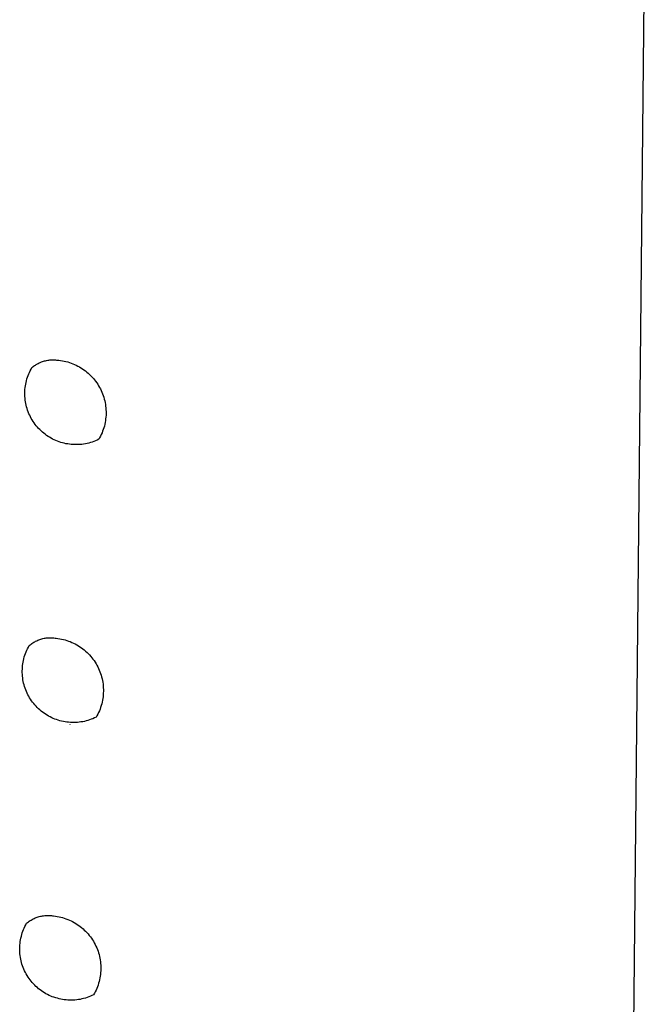
# Model space of a CAD drawing. Units: millimetres. Extents: x -673 to 673, y -1630 to 1630.
# Drawn here: x -271 to -265, y -1214 to -1203 of the extents above; entities that cross this region are included whole.
import ezdxf

# ---------------------------------------------------------------- set-up
doc = ezdxf.new("R2010")
doc.units = ezdxf.units.MM
doc.layers.add('DWG', color=7, linetype='Continuous', true_color=0xffffff)

msp = doc.modelspace()

# ---------------------------------------------------------------- linework, layer by layer
at = {"layer": 'DWG', "lineweight": -3}
for p, q in [((-264.565, -1196.174), (-265.39, -1277.137)), ((-271.22, -1206.792), (-271.211, -1206.775)), ((-271.211, -1206.775), (-271.202, -1206.768)), ((-271.202, -1206.768), (-271.192, -1206.76)), ((-271.192, -1206.76), (-271.183, -1206.753)), ((-271.183, -1206.753), (-271.173, -1206.747)), ((-271.173, -1206.747), (-271.163, -1206.74)), ((-271.163, -1206.74), (-271.152, -1206.734)), ((-271.152, -1206.734), (-271.142, -1206.729)), ((-271.142, -1206.729), (-271.131, -1206.723)), ((-271.131, -1206.723), (-271.12, -1206.718)), ((-271.12, -1206.718), (-271.109, -1206.714)), ((-271.109, -1206.714), (-271.098, -1206.71)), ((-271.098, -1206.71), (-271.087, -1206.706)), ((-271.087, -1206.706), (-271.075, -1206.703)), ((-271.075, -1206.703), (-271.064, -1206.7)), ((-271.064, -1206.7), (-271.052, -1206.697)), ((-271.052, -1206.697), (-271.04, -1206.695)), ((-271.04, -1206.695), (-271.028, -1206.693)), ((-271.028, -1206.693), (-271.017, -1206.692)), ((-271.017, -1206.692), (-271.005, -1206.691)), ((-271.005, -1206.691), (-270.993, -1206.69)), ((-270.993, -1206.69), (-270.981, -1206.69)), ((-270.981, -1206.69), (-270.969, -1206.691)), ((-270.969, -1206.691), (-270.957, -1206.691)), ((-270.957, -1206.691), (-270.945, -1206.693)), ((-270.945, -1206.693), (-270.933, -1206.694)), ((-270.933, -1206.694), (-270.921, -1206.696)), ((-270.921, -1206.696), (-270.902, -1206.698)), ((-270.902, -1206.698), (-270.883, -1206.701)), ((-270.883, -1206.701), (-270.864, -1206.705)), ((-270.864, -1206.705), (-270.845, -1206.709)), ((-270.845, -1206.709), (-270.826, -1206.714)), ((-270.826, -1206.714), (-270.807, -1206.72)), ((-270.807, -1206.72), (-270.789, -1206.726)), ((-270.789, -1206.726), (-270.77, -1206.733)), ((-270.77, -1206.733), (-270.752, -1206.741)), ((-270.752, -1206.741), (-270.735, -1206.749)), ((-270.735, -1206.749), (-270.717, -1206.758)), ((-270.717, -1206.758), (-270.7, -1206.767)), ((-270.7, -1206.767), (-270.683, -1206.777)), ((-270.683, -1206.777), (-270.667, -1206.787)), ((-271.264, -1206.897), (-271.258, -1206.879)), ((-271.258, -1206.879), (-271.252, -1206.861)), ((-271.252, -1206.861), (-271.245, -1206.843)), ((-271.245, -1206.843), (-271.237, -1206.826)), ((-271.237, -1206.826), (-271.229, -1206.809)), ((-271.229, -1206.809), (-271.22, -1206.792)), ((-270.667, -1206.787), (-270.651, -1206.799)), ((-270.651, -1206.799), (-270.635, -1206.81)), ((-270.635, -1206.81), (-270.62, -1206.822)), ((-270.62, -1206.822), (-270.605, -1206.835)), ((-270.605, -1206.835), (-270.59, -1206.848)), ((-270.59, -1206.848), (-270.576, -1206.862)), ((-270.576, -1206.862), (-270.563, -1206.876)), ((-270.563, -1206.876), (-270.55, -1206.891)), ((-270.55, -1206.891), (-270.538, -1206.906)), ((-271.285, -1207.009), (-271.283, -1206.99)), ((-271.283, -1206.99), (-271.28, -1206.971)), ((-271.28, -1206.971), (-271.277, -1206.953)), ((-271.277, -1206.953), (-271.273, -1206.934)), ((-271.273, -1206.934), (-271.269, -1206.916)), ((-271.269, -1206.916), (-271.264, -1206.897)), ((-270.538, -1206.906), (-270.526, -1206.921)), ((-270.526, -1206.921), (-270.514, -1206.937)), ((-270.514, -1206.937), (-270.503, -1206.953)), ((-270.503, -1206.953), (-270.493, -1206.97)), ((-270.493, -1206.97), (-270.484, -1206.987)), ((-270.484, -1206.987), (-270.474, -1207.004)), ((-271.286, -1207.028), (-271.285, -1207.009)), ((-271.286, -1207.047), (-271.286, -1207.028)), ((-271.286, -1207.066), (-271.286, -1207.047)), ((-271.285, -1207.085), (-271.286, -1207.066)), ((-271.284, -1207.104), (-271.285, -1207.085)), ((-270.474, -1207.004), (-270.466, -1207.022)), ((-270.466, -1207.022), (-270.458, -1207.039)), ((-270.458, -1207.039), (-270.451, -1207.058)), ((-270.451, -1207.058), (-270.444, -1207.076)), ((-270.444, -1207.076), (-270.438, -1207.094)), ((-270.438, -1207.094), (-270.433, -1207.113)), ((-271.282, -1207.123), (-271.284, -1207.104)), ((-271.279, -1207.142), (-271.282, -1207.123)), ((-271.276, -1207.161), (-271.279, -1207.142)), ((-271.272, -1207.179), (-271.276, -1207.161)), ((-271.267, -1207.198), (-271.272, -1207.179)), ((-271.262, -1207.216), (-271.267, -1207.198)), ((-270.433, -1207.113), (-270.428, -1207.132)), ((-270.428, -1207.132), (-270.424, -1207.151)), ((-270.424, -1207.151), (-270.421, -1207.171)), ((-270.421, -1207.171), (-270.418, -1207.19)), ((-270.418, -1207.19), (-270.416, -1207.209)), ((-271.256, -1207.234), (-271.262, -1207.216)), ((-271.249, -1207.252), (-271.256, -1207.234)), ((-271.242, -1207.27), (-271.249, -1207.252)), ((-271.234, -1207.287), (-271.242, -1207.27)), ((-271.226, -1207.304), (-271.234, -1207.287)), ((-271.217, -1207.321), (-271.226, -1207.304)), ((-270.416, -1207.307), (-270.418, -1207.326)), ((-270.416, -1207.209), (-270.415, -1207.229)), ((-270.414, -1207.287), (-270.416, -1207.307)), ((-270.415, -1207.229), (-270.414, -1207.248)), ((-270.414, -1207.248), (-270.414, -1207.268)), ((-270.414, -1207.268), (-270.414, -1207.287)), ((-271.207, -1207.337), (-271.217, -1207.321)), ((-271.197, -1207.353), (-271.207, -1207.337)), ((-271.187, -1207.369), (-271.197, -1207.353)), ((-271.175, -1207.385), (-271.187, -1207.369)), ((-271.164, -1207.4), (-271.175, -1207.385)), ((-271.151, -1207.414), (-271.164, -1207.4)), ((-271.139, -1207.428), (-271.151, -1207.414)), ((-270.432, -1207.403), (-270.438, -1207.422)), ((-270.428, -1207.384), (-270.432, -1207.403)), ((-270.424, -1207.365), (-270.428, -1207.384)), ((-270.42, -1207.345), (-270.424, -1207.365)), ((-270.418, -1207.326), (-270.42, -1207.345)), ((-271.126, -1207.442), (-271.139, -1207.428)), ((-271.112, -1207.455), (-271.126, -1207.442)), ((-271.098, -1207.468), (-271.112, -1207.455)), ((-271.083, -1207.48), (-271.098, -1207.468)), ((-271.068, -1207.492), (-271.083, -1207.48)), ((-271.053, -1207.503), (-271.068, -1207.492)), ((-271.037, -1207.514), (-271.053, -1207.503)), ((-271.021, -1207.524), (-271.037, -1207.514)), ((-271.004, -1207.534), (-271.021, -1207.524)), ((-270.474, -1207.512), (-270.483, -1207.529)), ((-270.465, -1207.495), (-270.474, -1207.512)), ((-270.457, -1207.477), (-270.465, -1207.495)), ((-270.45, -1207.459), (-270.457, -1207.477)), ((-270.444, -1207.44), (-270.45, -1207.459)), ((-270.438, -1207.422), (-270.444, -1207.44)), ((-270.988, -1207.543), (-271.004, -1207.534)), ((-270.971, -1207.551), (-270.988, -1207.543)), ((-270.953, -1207.559), (-270.971, -1207.551)), ((-270.936, -1207.566), (-270.953, -1207.559)), ((-270.918, -1207.573), (-270.936, -1207.566)), ((-270.9, -1207.579), (-270.918, -1207.573)), ((-270.881, -1207.584), (-270.9, -1207.579)), ((-270.863, -1207.589), (-270.881, -1207.584)), ((-270.844, -1207.593), (-270.863, -1207.589)), ((-270.826, -1207.596), (-270.844, -1207.593)), ((-270.807, -1207.599), (-270.826, -1207.596)), ((-270.788, -1207.601), (-270.807, -1207.599)), ((-270.769, -1207.602), (-270.788, -1207.601)), ((-270.75, -1207.603), (-270.769, -1207.602)), ((-270.731, -1207.603), (-270.75, -1207.603)), ((-270.712, -1207.603), (-270.731, -1207.603)), ((-270.693, -1207.602), (-270.712, -1207.603)), ((-270.674, -1207.6), (-270.693, -1207.602)), ((-270.655, -1207.597), (-270.674, -1207.6)), ((-270.636, -1207.594), (-270.655, -1207.597)), ((-270.618, -1207.591), (-270.636, -1207.594)), ((-270.599, -1207.586), (-270.618, -1207.591)), ((-270.581, -1207.581), (-270.599, -1207.586)), ((-270.563, -1207.575), (-270.581, -1207.581)), ((-270.545, -1207.569), (-270.563, -1207.575)), ((-270.527, -1207.562), (-270.545, -1207.569)), ((-270.51, -1207.555), (-270.527, -1207.562)), ((-270.492, -1207.546), (-270.51, -1207.555)), ((-270.483, -1207.529), (-270.492, -1207.546)), ((-271.23, -1209.757), (-271.22, -1209.749)), ((-271.22, -1209.749), (-271.211, -1209.742)), ((-271.211, -1209.742), (-271.201, -1209.736)), ((-271.201, -1209.736), (-271.191, -1209.729)), ((-271.191, -1209.729), (-271.18, -1209.723)), ((-271.18, -1209.723), (-271.17, -1209.718)), ((-271.17, -1209.718), (-271.159, -1209.712)), ((-271.159, -1209.712), (-271.148, -1209.707)), ((-271.148, -1209.707), (-271.137, -1209.703)), ((-271.137, -1209.703), (-271.126, -1209.699)), ((-271.126, -1209.699), (-271.115, -1209.695)), ((-271.115, -1209.695), (-271.103, -1209.692)), ((-271.103, -1209.692), (-271.092, -1209.689)), ((-271.092, -1209.689), (-271.08, -1209.686)), ((-271.08, -1209.686), (-271.068, -1209.684)), ((-271.068, -1209.684), (-271.056, -1209.682)), ((-271.056, -1209.682), (-271.044, -1209.681)), ((-271.044, -1209.681), (-271.033, -1209.68)), ((-271.033, -1209.68), (-271.021, -1209.68)), ((-271.021, -1209.68), (-271.009, -1209.68)), ((-271.009, -1209.68), (-270.997, -1209.68)), ((-270.997, -1209.68), (-270.985, -1209.681)), ((-270.985, -1209.681), (-270.973, -1209.682)), ((-270.973, -1209.682), (-270.961, -1209.683)), ((-270.961, -1209.683), (-270.949, -1209.685)), ((-270.949, -1209.685), (-270.93, -1209.688)), ((-270.93, -1209.688), (-270.911, -1209.691)), ((-270.911, -1209.691), (-270.891, -1209.694)), ((-270.891, -1209.694), (-270.872, -1209.699)), ((-270.872, -1209.699), (-270.854, -1209.704)), ((-270.854, -1209.704), (-270.835, -1209.709)), ((-270.835, -1209.709), (-270.816, -1209.715)), ((-270.816, -1209.715), (-270.798, -1209.722)), ((-270.798, -1209.722), (-270.78, -1209.73)), ((-270.78, -1209.73), (-270.762, -1209.738)), ((-270.762, -1209.738), (-270.745, -1209.747)), ((-270.745, -1209.747), (-270.728, -1209.756)), ((-271.286, -1209.868), (-271.28, -1209.85)), ((-271.28, -1209.85), (-271.273, -1209.833)), ((-271.273, -1209.833), (-271.265, -1209.815)), ((-271.265, -1209.815), (-271.257, -1209.798)), ((-271.257, -1209.798), (-271.248, -1209.781)), ((-271.248, -1209.781), (-271.239, -1209.764)), ((-271.239, -1209.764), (-271.23, -1209.757)), ((-270.728, -1209.756), (-270.711, -1209.766)), ((-270.711, -1209.766), (-270.695, -1209.777)), ((-270.695, -1209.777), (-270.679, -1209.788)), ((-270.679, -1209.788), (-270.663, -1209.799)), ((-270.663, -1209.799), (-270.648, -1209.811)), ((-270.648, -1209.811), (-270.633, -1209.824)), ((-270.633, -1209.824), (-270.618, -1209.837)), ((-270.618, -1209.837), (-270.605, -1209.851)), ((-270.605, -1209.851), (-270.591, -1209.865)), ((-271.31, -1209.979), (-271.308, -1209.961)), ((-271.308, -1209.961), (-271.305, -1209.942)), ((-271.305, -1209.942), (-271.301, -1209.923)), ((-271.301, -1209.923), (-271.297, -1209.905)), ((-271.297, -1209.905), (-271.292, -1209.886)), ((-271.292, -1209.886), (-271.286, -1209.868)), ((-270.591, -1209.865), (-270.578, -1209.88)), ((-270.578, -1209.88), (-270.566, -1209.895)), ((-270.566, -1209.895), (-270.554, -1209.91)), ((-270.554, -1209.91), (-270.542, -1209.926)), ((-270.542, -1209.926), (-270.532, -1209.942)), ((-270.532, -1209.942), (-270.521, -1209.959)), ((-270.521, -1209.959), (-270.512, -1209.976)), ((-271.314, -1210.036), (-271.313, -1210.017)), ((-271.314, -1210.055), (-271.314, -1210.036)), ((-271.313, -1210.074), (-271.314, -1210.055)), ((-271.313, -1210.017), (-271.312, -1209.998)), ((-271.312, -1209.998), (-271.31, -1209.979)), ((-270.512, -1209.976), (-270.503, -1209.993)), ((-270.503, -1209.993), (-270.494, -1210.01)), ((-270.494, -1210.01), (-270.486, -1210.028)), ((-270.486, -1210.028), (-270.479, -1210.046)), ((-270.479, -1210.046), (-270.472, -1210.065)), ((-270.472, -1210.065), (-270.466, -1210.083)), ((-271.312, -1210.093), (-271.313, -1210.074)), ((-271.309, -1210.112), (-271.312, -1210.093)), ((-271.307, -1210.131), (-271.309, -1210.112)), ((-271.303, -1210.15), (-271.307, -1210.131)), ((-271.299, -1210.168), (-271.303, -1210.15)), ((-271.295, -1210.187), (-271.299, -1210.168)), ((-270.466, -1210.083), (-270.461, -1210.102)), ((-270.461, -1210.102), (-270.456, -1210.121)), ((-270.456, -1210.121), (-270.452, -1210.14)), ((-270.452, -1210.14), (-270.449, -1210.159)), ((-270.449, -1210.159), (-270.446, -1210.179)), ((-271.289, -1210.205), (-271.295, -1210.187)), ((-271.283, -1210.223), (-271.289, -1210.205)), ((-271.277, -1210.241), (-271.283, -1210.223)), ((-271.27, -1210.259), (-271.277, -1210.241)), ((-271.262, -1210.276), (-271.27, -1210.259)), ((-271.253, -1210.293), (-271.262, -1210.276)), ((-270.446, -1210.179), (-270.444, -1210.198)), ((-270.444, -1210.198), (-270.443, -1210.217)), ((-270.443, -1210.276), (-270.444, -1210.295)), ((-270.443, -1210.217), (-270.442, -1210.237)), ((-270.442, -1210.256), (-270.443, -1210.276)), ((-270.442, -1210.237), (-270.442, -1210.256)), ((-271.244, -1210.31), (-271.253, -1210.293)), ((-271.235, -1210.326), (-271.244, -1210.31)), ((-271.225, -1210.342), (-271.235, -1210.326)), ((-271.214, -1210.358), (-271.225, -1210.342)), ((-271.203, -1210.373), (-271.214, -1210.358)), ((-271.191, -1210.388), (-271.203, -1210.373)), ((-270.456, -1210.372), (-270.46, -1210.391)), ((-270.452, -1210.353), (-270.456, -1210.372)), ((-270.448, -1210.334), (-270.452, -1210.353)), ((-270.446, -1210.315), (-270.448, -1210.334)), ((-270.444, -1210.295), (-270.446, -1210.315)), ((-271.179, -1210.403), (-271.191, -1210.388)), ((-271.166, -1210.417), (-271.179, -1210.403)), ((-271.153, -1210.431), (-271.166, -1210.417)), ((-271.139, -1210.444), (-271.153, -1210.431)), ((-271.125, -1210.457), (-271.139, -1210.444)), ((-271.111, -1210.469), (-271.125, -1210.457)), ((-271.096, -1210.481), (-271.111, -1210.469)), ((-271.08, -1210.492), (-271.096, -1210.481)), ((-270.493, -1210.483), (-270.502, -1210.501)), ((-270.485, -1210.465), (-270.493, -1210.483)), ((-270.478, -1210.447), (-270.485, -1210.465)), ((-270.472, -1210.429), (-270.478, -1210.447)), ((-270.466, -1210.41), (-270.472, -1210.429)), ((-270.46, -1210.391), (-270.466, -1210.41)), ((-271.064, -1210.503), (-271.08, -1210.492)), ((-271.048, -1210.513), (-271.064, -1210.503)), ((-271.032, -1210.522), (-271.048, -1210.513)), ((-271.015, -1210.531), (-271.032, -1210.522)), ((-270.998, -1210.54), (-271.015, -1210.531)), ((-270.981, -1210.547), (-270.998, -1210.54)), ((-270.963, -1210.555), (-270.981, -1210.547)), ((-270.945, -1210.561), (-270.963, -1210.555)), ((-270.927, -1210.567), (-270.945, -1210.561)), ((-270.909, -1210.572), (-270.927, -1210.567)), ((-270.891, -1210.577), (-270.909, -1210.572)), ((-270.872, -1210.581), (-270.891, -1210.577)), ((-270.853, -1210.585), (-270.872, -1210.581)), ((-270.834, -1210.587), (-270.853, -1210.585)), ((-270.816, -1210.589), (-270.834, -1210.587)), ((-270.797, -1210.591), (-270.816, -1210.589)), ((-270.778, -1210.592), (-270.797, -1210.591)), ((-270.759, -1210.592), (-270.778, -1210.592)), ((-270.74, -1210.591), (-270.759, -1210.592)), ((-270.721, -1210.59), (-270.74, -1210.591)), ((-270.702, -1210.588), (-270.721, -1210.59)), ((-270.683, -1210.586), (-270.702, -1210.588)), ((-270.664, -1210.583), (-270.683, -1210.586)), ((-270.645, -1210.579), (-270.664, -1210.583)), ((-270.627, -1210.575), (-270.645, -1210.579)), ((-270.609, -1210.569), (-270.627, -1210.575)), ((-270.59, -1210.564), (-270.609, -1210.569)), ((-270.572, -1210.557), (-270.59, -1210.564)), ((-270.555, -1210.551), (-270.572, -1210.557)), ((-270.537, -1210.543), (-270.555, -1210.551)), ((-270.52, -1210.535), (-270.537, -1210.543)), ((-270.511, -1210.518), (-270.52, -1210.535)), ((-270.502, -1210.501), (-270.511, -1210.518)), ((-270.802, -1210.614), (-270.802, -1210.615)), ((-271.218, -1212.716), (-271.208, -1212.71)), ((-271.208, -1212.71), (-271.198, -1212.704)), ((-271.198, -1212.704), (-271.187, -1212.699)), ((-271.187, -1212.699), (-271.176, -1212.694)), ((-271.176, -1212.694), (-271.165, -1212.69)), ((-271.165, -1212.69), (-271.154, -1212.685)), ((-271.154, -1212.685), (-271.142, -1212.682)), ((-271.142, -1212.682), (-271.131, -1212.678)), ((-271.131, -1212.678), (-271.119, -1212.675)), ((-271.119, -1212.675), (-271.108, -1212.673)), ((-271.108, -1212.673), (-271.096, -1212.671)), ((-271.096, -1212.671), (-271.084, -1212.669)), ((-271.084, -1212.669), (-271.072, -1212.668)), ((-271.072, -1212.668), (-271.06, -1212.667)), ((-271.06, -1212.667), (-271.048, -1212.666)), ((-271.048, -1212.666), (-271.036, -1212.666)), ((-271.036, -1212.666), (-271.024, -1212.666)), ((-271.024, -1212.666), (-271.013, -1212.667)), ((-271.013, -1212.667), (-271.001, -1212.668)), ((-271.001, -1212.668), (-270.989, -1212.67)), ((-270.989, -1212.67), (-270.977, -1212.672)), ((-270.977, -1212.672), (-270.958, -1212.674)), ((-270.958, -1212.674), (-270.938, -1212.677)), ((-270.938, -1212.677), (-270.919, -1212.681)), ((-270.919, -1212.681), (-270.9, -1212.685)), ((-270.9, -1212.685), (-270.881, -1212.69)), ((-270.881, -1212.69), (-270.863, -1212.696)), ((-270.863, -1212.696), (-270.844, -1212.702)), ((-270.844, -1212.702), (-270.826, -1212.709)), ((-270.826, -1212.709), (-270.808, -1212.717)), ((-271.307, -1212.837), (-271.3, -1212.819)), ((-271.3, -1212.819), (-271.293, -1212.802)), ((-271.293, -1212.802), (-271.285, -1212.785)), ((-271.285, -1212.785), (-271.276, -1212.768)), ((-271.276, -1212.768), (-271.267, -1212.751)), ((-271.267, -1212.751), (-271.258, -1212.743)), ((-271.258, -1212.743), (-271.248, -1212.736)), ((-271.248, -1212.736), (-271.239, -1212.729)), ((-271.239, -1212.729), (-271.229, -1212.722)), ((-271.229, -1212.722), (-271.218, -1212.716)), ((-270.808, -1212.717), (-270.79, -1212.725)), ((-270.79, -1212.725), (-270.773, -1212.733)), ((-270.773, -1212.733), (-270.756, -1212.743)), ((-270.756, -1212.743), (-270.739, -1212.753)), ((-270.739, -1212.753), (-270.723, -1212.763)), ((-270.723, -1212.763), (-270.707, -1212.774)), ((-270.707, -1212.774), (-270.691, -1212.786)), ((-270.691, -1212.786), (-270.676, -1212.798)), ((-270.676, -1212.798), (-270.661, -1212.811)), ((-270.661, -1212.811), (-270.647, -1212.824)), ((-271.332, -1212.928), (-271.329, -1212.91)), ((-271.329, -1212.91), (-271.324, -1212.891)), ((-271.324, -1212.891), (-271.319, -1212.873)), ((-271.319, -1212.873), (-271.314, -1212.855)), ((-271.314, -1212.855), (-271.307, -1212.837)), ((-270.647, -1212.824), (-270.633, -1212.837)), ((-270.633, -1212.837), (-270.619, -1212.851)), ((-270.619, -1212.851), (-270.606, -1212.866)), ((-270.606, -1212.866), (-270.594, -1212.881)), ((-270.594, -1212.881), (-270.582, -1212.896)), ((-270.582, -1212.896), (-270.57, -1212.912)), ((-270.57, -1212.912), (-270.56, -1212.928)), ((-271.341, -1213.004), (-271.34, -1212.985)), ((-271.341, -1213.023), (-271.341, -1213.004)), ((-271.341, -1213.042), (-271.341, -1213.023)), ((-271.34, -1212.985), (-271.338, -1212.966)), ((-271.338, -1212.966), (-271.336, -1212.947)), ((-271.336, -1212.947), (-271.332, -1212.928)), ((-270.56, -1212.928), (-270.549, -1212.945)), ((-270.549, -1212.945), (-270.54, -1212.962)), ((-270.54, -1212.962), (-270.531, -1212.979)), ((-270.531, -1212.979), (-270.522, -1212.997)), ((-270.522, -1212.997), (-270.514, -1213.015)), ((-270.514, -1213.015), (-270.507, -1213.033)), ((-270.507, -1213.033), (-270.5, -1213.051)), ((-271.341, -1213.061), (-271.341, -1213.042)), ((-271.339, -1213.08), (-271.341, -1213.061)), ((-271.337, -1213.099), (-271.339, -1213.08)), ((-271.334, -1213.118), (-271.337, -1213.099)), ((-271.331, -1213.136), (-271.334, -1213.118)), ((-271.327, -1213.155), (-271.331, -1213.136)), ((-270.5, -1213.051), (-270.494, -1213.069)), ((-270.494, -1213.069), (-270.489, -1213.088)), ((-270.489, -1213.088), (-270.484, -1213.107)), ((-270.484, -1213.107), (-270.48, -1213.126)), ((-270.48, -1213.126), (-270.477, -1213.145)), ((-271.322, -1213.173), (-271.327, -1213.155)), ((-271.317, -1213.191), (-271.322, -1213.173)), ((-271.311, -1213.21), (-271.317, -1213.191)), ((-271.304, -1213.227), (-271.311, -1213.21)), ((-271.297, -1213.245), (-271.304, -1213.227)), ((-270.477, -1213.145), (-270.474, -1213.165)), ((-270.474, -1213.165), (-270.472, -1213.184)), ((-270.472, -1213.184), (-270.471, -1213.203)), ((-270.471, -1213.203), (-270.47, -1213.223)), ((-270.47, -1213.242), (-270.471, -1213.262)), ((-270.47, -1213.223), (-270.47, -1213.242)), ((-271.289, -1213.262), (-271.297, -1213.245)), ((-271.281, -1213.279), (-271.289, -1213.262)), ((-271.272, -1213.296), (-271.281, -1213.279)), ((-271.262, -1213.313), (-271.272, -1213.296)), ((-271.252, -1213.329), (-271.262, -1213.313)), ((-271.241, -1213.344), (-271.252, -1213.329)), ((-271.23, -1213.36), (-271.241, -1213.344)), ((-270.48, -1213.339), (-270.484, -1213.358)), ((-270.476, -1213.32), (-270.48, -1213.339)), ((-270.474, -1213.301), (-270.476, -1213.32)), ((-270.472, -1213.281), (-270.474, -1213.301)), ((-270.471, -1213.262), (-270.472, -1213.281)), ((-271.218, -1213.375), (-271.23, -1213.36)), ((-271.206, -1213.389), (-271.218, -1213.375)), ((-271.193, -1213.403), (-271.206, -1213.389)), ((-271.18, -1213.417), (-271.193, -1213.403)), ((-271.167, -1213.43), (-271.18, -1213.417)), ((-271.152, -1213.443), (-271.167, -1213.43)), ((-271.138, -1213.455), (-271.152, -1213.443)), ((-271.123, -1213.467), (-271.138, -1213.455)), ((-270.513, -1213.451), (-270.521, -1213.469)), ((-270.506, -1213.433), (-270.513, -1213.451)), ((-270.499, -1213.415), (-270.506, -1213.433)), ((-270.493, -1213.396), (-270.499, -1213.415)), ((-270.488, -1213.377), (-270.493, -1213.396)), ((-270.484, -1213.358), (-270.488, -1213.377)), ((-271.108, -1213.478), (-271.123, -1213.467)), ((-271.092, -1213.489), (-271.108, -1213.478)), ((-271.076, -1213.499), (-271.092, -1213.489)), ((-271.059, -1213.508), (-271.076, -1213.499)), ((-271.043, -1213.517), (-271.059, -1213.508)), ((-271.025, -1213.526), (-271.043, -1213.517)), ((-271.008, -1213.533), (-271.025, -1213.526)), ((-270.991, -1213.541), (-271.008, -1213.533)), ((-270.973, -1213.547), (-270.991, -1213.541)), ((-270.955, -1213.553), (-270.973, -1213.547)), ((-270.936, -1213.558), (-270.955, -1213.553)), ((-270.918, -1213.563), (-270.936, -1213.558)), ((-270.655, -1213.56), (-270.673, -1213.565)), ((-270.636, -1213.555), (-270.655, -1213.56)), ((-270.618, -1213.55), (-270.636, -1213.555)), ((-270.6, -1213.543), (-270.618, -1213.55)), ((-270.582, -1213.536), (-270.6, -1213.543)), ((-270.565, -1213.529), (-270.582, -1213.536)), ((-270.548, -1213.521), (-270.565, -1213.529)), ((-270.538, -1213.504), (-270.548, -1213.521)), ((-270.529, -1213.487), (-270.538, -1213.504)), ((-270.521, -1213.469), (-270.529, -1213.487)), ((-270.899, -1213.567), (-270.918, -1213.563)), ((-270.881, -1213.571), (-270.899, -1213.567)), ((-270.862, -1213.573), (-270.881, -1213.571)), ((-270.843, -1213.575), (-270.862, -1213.573)), ((-270.824, -1213.577), (-270.843, -1213.575)), ((-270.805, -1213.578), (-270.824, -1213.577)), ((-270.786, -1213.578), (-270.805, -1213.578)), ((-270.767, -1213.577), (-270.786, -1213.578)), ((-270.748, -1213.576), (-270.767, -1213.577)), ((-270.729, -1213.574), (-270.748, -1213.576)), ((-270.71, -1213.572), (-270.729, -1213.574)), ((-270.692, -1213.569), (-270.71, -1213.572)), ((-270.673, -1213.565), (-270.692, -1213.569))]:
    msp.add_line(p, q, dxfattribs=at)

doc.saveas('drawing.dxf')
